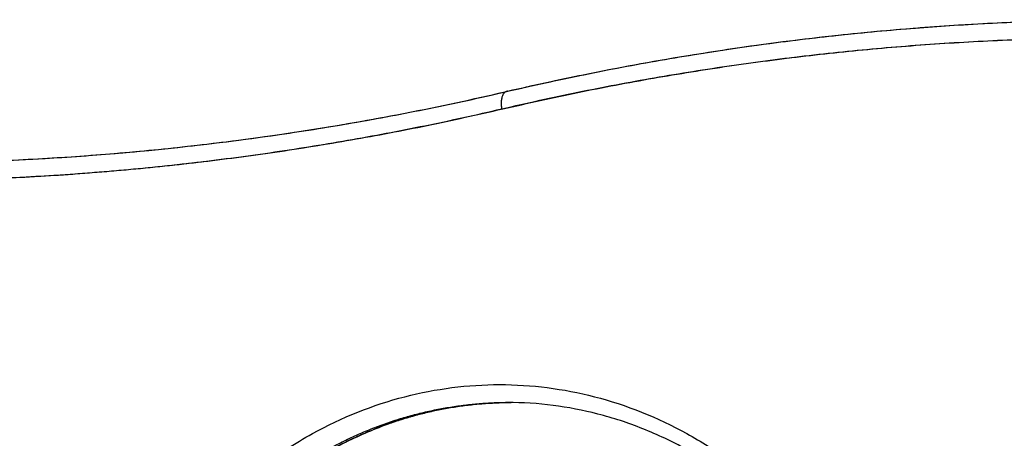
# Model space of a CAD drawing. Units: millimetres. Extents: x 116.8 to 124.5, y 1463.3 to 1474.
# Drawn here: x 122.1 to 122.4, y 1471.4 to 1471.6 of the extents above; entities that cross this region are included whole.
import ezdxf

# ---------------------------------------------------------------- set-up
doc = ezdxf.new("R2010")
doc.units = ezdxf.units.MM

# ---------------------------------------------------------------- blocks, each defined once
blk = doc.blocks.new('G102_OPSI')
at = {"lineweight": -3}
for points, knots in [([(113.92207, 1471.54391), (113.94106, 1471.54834), (113.96017, 1471.55205), (113.98902, 1471.5565), (113.99868, 1471.5578), (114.01804, 1471.56004), (114.02775, 1471.56097), (114.0568, 1471.5632), (114.07617, 1471.56395), (114.09555, 1471.56395)], [0, 0, 0, 0, 67.023359, 67.023359, 100.65416, 100.65416, 134.341352, 134.341352, 201.357095, 201.357095, 201.357095, 201.357095]), ([(113.74914, 1471.52395), (113.75897, 1471.52395), (113.76881, 1471.52414), (113.79796, 1471.52527), (113.81725, 1471.52677), (113.84608, 1471.53012), (113.85566, 1471.53141), (113.88426, 1471.53584), (113.90323, 1471.53952), (113.92207, 1471.54391)], [0, 0, 0, 0, 34.127055, 34.127055, 101.205087, 101.205087, 134.668197, 134.668197, 201.361153, 201.361153, 201.361153, 201.361153]), ([(113.85354, 1471.43908), (113.85811, 1471.44255), (113.87085, 1471.45084), (113.8932, 1471.45976), (113.92012, 1471.46319), (113.94705, 1471.45976), (113.96844, 1471.45122), (113.98038, 1471.44367), (113.98418, 1471.44095)], [100.042603, 100.042603, 100.042603, 100.042603, 118.987256, 150.599089, 181.426673, 212.254257, 243.86609, 259.341661, 259.341661, 259.341661, 259.341661]), ([(113.92334, 1471.45706), (113.91911, 1471.45706), (113.91487, 1471.45678), (113.90644, 1471.45571), (113.90225, 1471.45491), (113.89811, 1471.45384), (113.89387, 1471.45274), (113.88967, 1471.45137), (113.88143, 1471.44808), (113.87739, 1471.44617), (113.87346, 1471.444), (113.86952, 1471.44182), (113.86568, 1471.43939), (113.86116, 1471.43613), (113.86034, 1471.43553), (113.85954, 1471.43492)], [0, 0, 0, 0, 14.874964, 14.874964, 29.75199, 29.75199, 29.75199, 45.012038, 45.012038, 60.277874, 60.277874, 60.277874, 75.550889, 75.550889, 78.916131, 78.916131, 78.916131, 78.916131]), ([(113.98033, 1471.43907), (113.97769, 1471.44083), (113.97499, 1471.44248), (113.97223, 1471.444), (113.9683, 1471.44617), (113.96426, 1471.44808), (113.95602, 1471.45137), (113.95182, 1471.45274), (113.94758, 1471.45384), (113.94344, 1471.45491), (113.93925, 1471.45571), (113.93082, 1471.45678), (113.92658, 1471.45706), (113.92234, 1471.45706)], [49.709715, 49.709715, 49.709715, 49.709715, 60.380199, 60.380199, 60.380199, 75.646035, 75.646035, 90.906083, 90.906083, 90.906083, 105.783109, 105.783109, 120.658073, 120.658073, 120.658073, 120.658073])]:
    blk.add_open_spline(points, degree=3, knots=knots, dxfattribs=at)
for points, weights in [([(113.92234, 1471.54395), (114.00738, 1471.56378), (114.09414, 1471.56394)], [1, 0.995077437062, 0.999920156894]), ([(113.9207, 1471.53904), (114.00608, 1471.55896), (114.09319, 1471.55895)], [1, 0.990191794061, 0.990300617503]), ([(113.92098, 1471.53904), (114.09152, 1471.57883), (114.2622, 1471.53985)], [1, 0.980598847162, 1]), ([(113.74914, 1471.52395), (113.83633, 1471.52395), (113.9218, 1471.54382)], [1, 0.995052933186, 0.999968611063]), ([(113.92207, 1471.54391), (113.91994, 1471.54342), (113.9207, 1471.53904)], [0.95751646831, 0.73016360076, 1]), ([(113.92234, 1471.54395), (113.9222, 1471.54395), (113.92207, 1471.54391)], [1, 0.976943180427, 0.95751646831]), ([(113.57804, 1471.53785), (113.74962, 1471.49907), (113.92098, 1471.53904)], [1, 0.980789340876, 1]), ([(113.74678, 1471.51895), (113.83461, 1471.51896), (113.9207, 1471.53904)], [0.990396678332, 0.990255785483, 1]), ([(113.85888, 1471.43546), (113.88786, 1471.45705), (113.92234, 1471.45705)], [0.955076759659, 0.937432530861, 1]), ([(113.85936, 1471.43507), (113.88745, 1471.45625), (113.921, 1471.45703)], [0.955408091387, 0.937521987706, 0.995578718379]), ([(113.92234, 1471.45705), (113.92285, 1471.45705), (113.92335, 1471.45705)], [1, 0.999030849735, 0.998080944685])]:
    blk.add_rational_spline(points, weights, degree=2, dxfattribs=at)
blk.add_open_spline([(113.92234, 1471.45705), (113.92284, 1471.45705), (113.92334, 1471.45705)], degree=2, dxfattribs=at)

msp = doc.modelspace()

# ---------------------------------------------------------------- block references
msp.add_blockref('G102_OPSI', (8.35662, 0))

doc.saveas('drawing.dxf')
